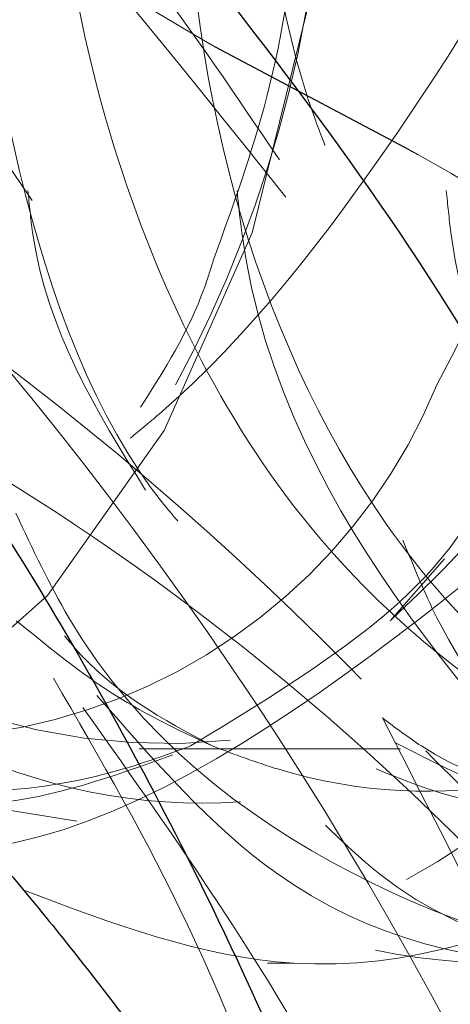
# Model space of a CAD drawing. Units: millimetres. Extents: x 0 to 420, y 0 to 297.
# Drawn here: x 84 to 84, y 238 to 239 of the extents above; entities that cross this region are included whole.
import ezdxf

# ---------------------------------------------------------------- set-up
doc = ezdxf.new("R2010")
doc.units = ezdxf.units.MM
doc.linetypes.add('HIDDEN', pattern=[1.905, 1.27, -0.635])

msp = doc.modelspace()

# ---------------------------------------------------------------- linework, layer by layer
at = {"color": 7, "linetype": 'Continuous', "lineweight": 25}
msp.add_line((83.74852052989075, 238.7686803250445), (83.66083714951871, 238.8152840339929), dxfattribs=at)
at = {"color": 7, "linetype": 'HIDDEN', "lineweight": 18}
for p, q in [((83.73958329867834, 238.5564552609868), (83.76402429302601, 238.584439617948)), ((83.62641250375773, 238.4986595405988), (83.74426363395548, 238.4986595405988)), ((83.68433639862377, 238.4019928739326), (83.69612142763276, 238.4019928739326))]:
    msp.add_line(p, q, dxfattribs=at)
at = {"color": 7, "linetype": 'HIDDEN', "lineweight": 18, "flags": 128}
for points in [[(83.71026364726727, 238.9353262072659), (83.70193118490934, 239.0399110462254), (83.67735162229152, 239.1392515646512), (83.63775748131879, 239.2283664141395), (83.58513417755023, 239.3027870040259), (83.52212046317258, 239.3587815751801), (83.45187610894713, 239.3935423259914), (83.3779234601096, 239.4053262072659), (83.30397081127205, 239.3935423259914), (83.23372645704659, 239.3587815751801), (83.17071274266897, 239.3027870040259), (83.11808943890041, 239.2283664141395), (83.07849529792767, 239.1392515646512), (83.05391573530984, 239.0399110462254), (83.04558327295192, 238.9353262072659), (83.05391573530984, 238.8307413683065), (83.07849529792767, 238.7314008498807), (83.11808943890041, 238.6422860003923), (83.17071274266897, 238.567865410506), (83.2337264570466, 238.5118708393518), (83.30397081127205, 238.4771100885405), (83.3779234601096, 238.4653262072659), (83.45187610894713, 238.4771100885405), (83.5221204631726, 238.5118708393518), (83.58513417755023, 238.567865410506), (83.63775748131879, 238.6422860003923), (83.67735162229154, 238.7314008498807), (83.70193118490934, 238.8307413683065), (83.71026364726727, 238.9353262072659)], [(83.2705020905605, 238.9353262072659), (83.27883455291843, 239.0399110462254), (83.30341411553626, 239.1392515646512), (83.343008256509, 239.2283664141395), (83.39563156027755, 239.3027870040259), (83.45864527465518, 239.3587815751801), (83.52888962888063, 239.3935423259914), (83.60284227771818, 239.4053262072659), (83.67679492655573, 239.3935423259914), (83.74703928078118, 239.3587815751801), (83.81005299515883, 239.3027870040259), (83.86267629892738, 239.2283664141395), (83.90227043990012, 239.1392515646512), (83.92685000251794, 239.0399110462254), (83.93518246487585, 238.9353262072659), (83.92685000251794, 238.8307413683065), (83.90227043990012, 238.7314008498807), (83.86267629892738, 238.6422860003923), (83.81005299515881, 238.567865410506), (83.74703928078118, 238.5118708393518), (83.67679492655571, 238.4771100885405), (83.60284227771818, 238.4653262072659), (83.52888962888063, 238.4771100885405), (83.45864527465517, 238.5118708393518), (83.39563156027755, 238.567865410506), (83.343008256509, 238.6422860003923), (83.30341411553624, 238.7314008498807), (83.27883455291843, 238.8307413683065), (83.2705020905605, 238.9353262072659)], [(83.62299804764902, 239.2395455581476), (83.58587832129058, 239.2855866681023), (83.52379122010875, 239.336280573937), (83.45511102721562, 239.3653589260813), (83.38354030958725, 239.3712541030444), (83.31293746313641, 239.3536482943103), (83.2471087055901, 239.3134906335851), (83.1896028823068, 239.2529460307528), (83.14352014710452, 239.1752784610235), (83.11134483216611, 239.0846750031848), (83.09481151704814, 238.9860201131006), (83.09481151704814, 238.8846323014312), (83.11134483216611, 238.7859774113471), (83.14352014710452, 238.6953739535084), (83.1896028823068, 238.617706383779), (83.2471087055901, 238.5571617809467), (83.31293746313641, 238.5170041202215), (83.38354030958725, 238.4993983114875), (83.45511102721562, 238.5052934884506), (83.52379122010875, 238.5343718405949), (83.58587832129058, 238.5850657464296), (83.63802519906577, 238.6546422843695), (83.64278203382281, 238.6628603482457)], [(83.52524809351246, 239.2431283577891), (83.55987899881407, 239.2855866681023), (83.6219660999959, 239.336280573937), (83.69064629288906, 239.3653589260813), (83.7622170105174, 239.3712541030444), (83.83281985696824, 239.3536482943103), (83.89864861451457, 239.3134906335851), (83.95615443779788, 239.2529460307528), (84.00223717300015, 239.1752784610235), (84.03441248793855, 239.0846750031848), (84.0509458030565, 238.9860201131006), (84.0509458030565, 238.8846323014312), (84.03441248793855, 238.7859774113471), (84.00223717300014, 238.6953739535084), (83.95615443779788, 238.617706383779), (83.89864861451456, 238.5571617809467), (83.83281985696824, 238.5170041202215), (83.7622170105174, 238.4993983114875), (83.69064629288904, 238.5052934884506), (83.6219660999959, 238.5343718405949), (83.55987899881406, 238.5850657464296), (83.50773212103888, 238.6546422843695), (83.50297528628185, 238.6628603482457)]]:
    msp.add_lwpolyline(points, dxfattribs=at)
at = {"color": 7, "linetype": 'HIDDEN', "lineweight": 18}
for centre, radius, start, end in [((83.15199364620429, 238.9290034120388), 0.5583058049370115, 331.5300586483659, 0.6488867253174252), ((83.26984477640224, 238.9290034120388), 0.5583058049367856, 331.5300586483567, 0.6488867253206062), ((83.52253799227509, 238.7607686657275), 0.2574399919216169, 232.0735586670939, 337.6467976696732), ((83.63881686026525, 238.7808583498982), 0.2797919165178405, 204.9441642951865, 275.878572512833)]:
    msp.add_arc(centre, radius, start, end, dxfattribs=at)
for centre, ratio, start_param, end_param in [((83.60284227771822, 238.9439351675342), 0.6995784770448039, 1.581443157758148, 3.141592653589838), ((83.37792346010963, 238.9439351675342), 0.6995784770447688, 3.141592653589913, 4.701742149421473), ((83.60284227771822, 238.9439351675342), 0.6995784770448039, 3.413388617438216, 4.356169962990075)]:
    msp.add_ellipse(centre, major_axis=(1.4210854715202e-14, 0.8086089602682591), ratio=ratio, start_param=start_param, end_param=end_param, dxfattribs=at)
for points, knots in [([(83.54291504238647, 239.4686595405993), (83.49546132919966, 239.4606193318194), (83.40081644292599, 239.4445833971267), (83.28098934916343, 239.3212297343811), (83.20313587607912, 239.1450208188435), (83.17959159720405, 238.9352515970847), (83.21479965368783, 238.7259310445052), (83.30473791954773, 238.5483708968107), (83.43592154224751, 238.4299467868405), (83.59066865182055, 238.3874322497252), (83.74174360191263, 238.4321203430552), (83.84903170339655, 238.5133058660208), (83.88424246528271, 238.5883026125869), (83.89170811940521, 238.6042039944423)], [0, 0, 0, 0, 0.09756337234070199, 0.1945869703243149, 0.2924483091737609, 0.3896529590464986, 0.4868576089192276, 0.5847189477686662, 0.6817425457521946, 0.7793059180929082, 0.8768692904336031, 0.9738928884171536, 1, 1, 1, 1]), ([(83.81009963184057, 239.3117159451186), (83.8098550855831, 239.3120832446732), (83.7770534186364, 239.3613501514158), (83.69669351305129, 239.4410076278096), (83.55472829769853, 239.4825548352924), (83.41259403685449, 239.4408840274761), (83.29277608956819, 239.3222286318895), (83.21492156137539, 239.1447532762753), (83.19137233390398, 238.9353264918304), (83.22660125364088, 238.7258979961524), (83.31646072827273, 238.5484277941645), (83.44793709364795, 238.4297535971655), (83.6015877846866, 238.3881531137511), (83.75675211187236, 238.429438053061), (83.88369970311774, 238.5496863370795), (83.95897319077093, 238.6708191656975), (83.97090760496813, 238.7476245558599), (83.97215975281004, 238.7556829072754)], [0, 0, 0, 0, 0.000570003784221483, 0.07645618657323763, 0.1527645492893929, 0.2290729120055299, 0.3049590947945375, 0.3815005094837829, 0.4575283004695364, 0.5335560914552845, 0.6100975061445179, 0.685983688933462, 0.7622920516496101, 0.8386004143657407, 0.9144865971546952, 0.9910280118438709, 1, 1, 1, 1]), ([(83.90926367379143, 239.2731009534326), (83.9037453653794, 239.2866777660358), (83.87428387867759, 239.3591624939808), (83.77685887687619, 239.4383571802271), (83.63785022005649, 239.4832667851763), (83.49492316176952, 239.4406945533216), (83.37531727495863, 239.3222795347161), (83.29740422966078, 239.1447406159349), (83.27387585401837, 238.9353264481476), (83.30907965249881, 238.7259108318141), (83.39901906462474, 238.5483762755397), (83.53020238167532, 238.4299453416768), (83.68494957341085, 238.3874326389118), (83.83602450126578, 238.4321202357788), (83.94331260781526, 238.5133058718368), (83.9785233694865, 238.5883026136042), (83.9859890235634, 238.6042039944423)], [0, 0, 0, 0, 0.01837508450281464, 0.09810203912212305, 0.1782725411523001, 0.2584430431824371, 0.3381699978017721, 0.4185853470939616, 0.4984610770220666, 0.5783368069501647, 0.6587521562423474, 0.7384791108616122, 0.8186496128917587, 0.89882011492189, 0.9785470695411738, 1, 1, 1, 1]), ([(83.98098081396287, 239.1293796469412), (83.98066749326121, 239.1323574888796), (83.97317051256553, 239.2036097981233), (83.93684870416145, 239.2629614689708), (83.87133884767391, 239.3613321360415), (83.79097040980906, 239.4410140992106), (83.64901649031451, 239.4825592614875), (83.50684987522958, 239.4408599002714), (83.38714975284051, 239.322320481064), (83.30885403211083, 239.1444075570422), (83.28694350859591, 238.9366068965343), (83.31217659648645, 238.7497964834317), (83.36354704328807, 238.6606144752438), (83.38293967039048, 238.626947775094)], [0, 0, 0, 0, 0.005045327847963563, 0.1207220757492498, 0.1215867027476782, 0.2366968901942312, 0.3524474736755164, 0.4681980571567754, 0.5833082446033164, 0.6994123398218018, 0.8147373298249118, 0.9300623198280132, 0.9999999999999999, 0.9999999999999999, 0.9999999999999999, 0.9999999999999999]), ([(84.00354457794963, 239.2731009534326), (83.9980262695376, 239.2866777660358), (83.9685647828358, 239.3591624939808), (83.8711397810344, 239.4383571802271), (83.73213112421469, 239.4832667851763), (83.58920406592773, 239.4406945533216), (83.46959817911684, 239.3222795347161), (83.39168513381901, 239.1447406159348), (83.36815675817658, 238.9353264481476), (83.40336055665702, 238.7259108318141), (83.49329996878294, 238.5483762755397), (83.62448328583355, 238.4299453416768), (83.77923047756904, 238.3874326389118), (83.93030540542401, 238.4321202357788), (84.03759351197345, 238.5133058718368), (84.07280427364469, 238.5883026136042), (84.08026992772162, 238.6042039944423)], [0, 0, 0, 0, 0.01837508450281472, 0.09810203912212351, 0.1782725411523019, 0.2584430431824393, 0.3381699978017747, 0.418585347093964, 0.4984610770220695, 0.5783368069501679, 0.658752156242351, 0.738479110861617, 0.8186496128917639, 0.8988201149218955, 0.9785470695411789, 1, 1, 1, 1]), ([(84.07632115942471, 239.1198411621777), (84.07570539460922, 239.1260203706985), (84.06827034222113, 239.2006312252223), (84.03113144302503, 239.2629622617339), (83.96561796606805, 239.361331364367), (83.8852540497419, 239.441016349639), (83.7432904476012, 239.4825524924201), (83.6011557542314, 239.4408846512122), (83.4813379224339, 239.3222284635108), (83.40348336313936, 239.1447533212173), (83.37993414397076, 238.935326479825), (83.41516306148463, 238.7258979993944), (83.50502253671493, 238.5484277933018), (83.63649890193057, 238.4297535973973), (83.79014959301209, 238.3881531136888), (83.94531392018635, 238.4294380530776), (84.07226151143483, 238.5496863370748), (84.14753499908736, 238.6708191656976), (84.15946941328454, 238.7476245558599), (84.16072156112646, 238.7556829072754)], [0, 0, 0, 0, 0.006357465066166341, 0.07676321321648354, 0.07728946167868263, 0.1473503772380816, 0.2178010648368554, 0.2882517524356132, 0.3583126679950034, 0.4289785177485669, 0.4991701712045035, 0.5693618246604351, 0.6400276744139878, 0.7100885899733195, 0.7805392775720876, 0.8509899651708387, 0.9210508807301807, 0.9917167304836804, 1, 1, 1, 1]), ([(83.5036650627936, 238.6871107771208), (83.49675849689056, 238.7016638648003), (83.46307842007883, 238.7726324355449), (83.45408830391496, 238.9374424520575), (83.48621163539053, 239.1441812519475), (83.57692849565262, 239.3223832256041), (83.70809694771067, 239.4408337099864), (83.86212738844922, 239.4826013989688), (84.01608222310115, 239.4408722058256), (84.14747688731062, 239.3222296855285), (84.23736020851898, 239.1447610410881), (84.27257591273637, 238.9352946573128), (84.24905581080422, 238.7260179995411), (84.17109761296287, 238.5479779677872), (84.05166316803458, 238.4314199774527), (83.92020522056549, 238.3860720938477), (83.83997572246497, 238.4185405482041), (83.80566055980901, 238.432427713384)], [0, 0, 0, 0, 0.01838146663287704, 0.08963777611020776, 0.1608940855875222, 0.2326317838978064, 0.3037553724665952, 0.3752746450761463, 0.4467939176856609, 0.5179175062544734, 0.5896552045647002, 0.660911514042027, 0.7321678235193474, 0.8039055218295686, 0.8750291103983187, 0.9465483830078425, 1, 1, 1, 1]), ([(84.09782548210784, 239.2731009534326), (84.09230714008261, 239.2866777504912), (84.06284547392444, 239.3591623954457), (83.96542536919489, 239.4383593463659), (83.8263950938066, 239.4832589537066), (83.68354783696611, 239.4407236264056), (83.56364510445212, 239.3221713301105), (83.48684530430684, 239.1451472367788), (83.46026733568526, 238.9421148191976), (83.48907726796223, 238.8151736154749), (83.50257897760473, 238.7556829072755)], [0, 0, 0, 0, 0.03229871341681601, 0.1724383714656384, 0.3133576727704275, 0.4542769740751428, 0.5944166321240133, 0.7357663124861269, 0.8761674795942176, 1, 1, 1, 1]), ([(83.53785048273235, 238.6359872837822), (83.52241021484404, 238.6668048955623), (83.47910350800561, 238.7532418206516), (83.46492036413561, 238.9364953644156), (83.49797489650277, 239.1434379085548), (83.55854732271797, 239.2629697475718), (83.63195475087595, 239.3613240786408), (83.72003263296192, 239.4410197741057), (83.87387194892658, 239.482551435406), (84.0278780222061, 239.4408854431057), (84.15925902275424, 239.3222263514719), (84.24914595775276, 239.1447610299943), (84.2843609420502, 238.9352979928097), (84.26084011836463, 238.7260046235799), (84.18288553983537, 238.5480283225049), (84.06343741110067, 238.4312333819571), (83.92923294642124, 238.3857514065507), (83.84634843229601, 238.4196680960375), (83.80936655772878, 238.4348012336274)], [0, 0, 0, 0, 0.03850832150364839, 0.1080077497528638, 0.177253639950922, 0.2469650515075215, 0.2474861101439706, 0.3168560898246903, 0.3866119976400306, 0.4563679054553543, 0.525737885136066, 0.595706833191983, 0.6652062614411938, 0.7347056896903996, 0.8046746377463055, 0.8740446174269585, 0.9438005252422933, 1, 1, 1, 1]), ([(83.58741937856048, 239.12291199844), (83.58827856831485, 239.1282981451456), (83.60008507689102, 239.2023115827452), (83.67478026671346, 239.320855941547), (83.80141859127426, 239.441243947167), (83.95666600595058, 239.4824913549177), (84.11029438610588, 239.4409009272009), (84.241776834975, 239.322224071522), (84.3316341977953, 239.1447544869239), (84.36686544006567, 238.9353261926994), (84.34330902064822, 238.7258979860694), (84.26548103487592, 238.5484281376678), (84.14556463497642, 238.4297522443949), (84.00379906786559, 238.3881582169165), (83.86045872544528, 238.4294190496371), (83.74525402703063, 238.5497570799481), (83.67880917097335, 238.66920531425), (83.67124510358664, 238.7441918716609), (83.67060795012988, 238.750508307227)], [0, 0, 0, 0, 0.005562052579120969, 0.07643063844965461, 0.1466925546057392, 0.2173453610340347, 0.2879981674622951, 0.3582600836184031, 0.4291286694888795, 0.4995216986207786, 0.5699147277526715, 0.6407833136231419, 0.7110452297791887, 0.7816980362074574, 0.8523508426357126, 0.9226127587917756, 0.9934813446621931, 1, 1, 1, 1]), ([(83.7678338599951, 239.4686595405992), (83.81925222186511, 239.4606192390579), (83.92180447088323, 239.4445831193556), (84.05319590941284, 239.321230842267), (84.14307639892537, 239.1450166353091), (84.17830660398884, 238.9352670947418), (84.15473127376764, 238.7258730280151), (84.07698024361085, 238.5485882601485), (83.95677645518725, 238.4291415935589), (83.81608764756578, 238.3904567104373), (83.69519938194748, 238.4153998997369), (83.64029009410454, 238.4764378536362), (83.62307769567825, 238.4955714032217)], [0, 0, 0, 0, 0.1058840912184131, 0.2111823732761527, 0.3173898431584525, 0.4228846181651694, 0.5283793931718765, 0.6345868630541697, 0.7398851451118155, 0.8457692363302437, 0.9516533275486478, 1, 1, 1, 1]), ([(83.6662355964046, 239.2661866152942), (83.67294076202133, 239.2824694139605), (83.67983682982923, 239.2992157987814), (83.72632255405867, 239.3612311334076), (83.81427319120019, 239.4410628876314), (83.96816370167726, 239.4825399715014), (84.1221559979551, 239.4408880583491), (84.25354086700229, 239.3222272695823), (84.34342604804677, 239.1447546718466), (84.37864414580706, 238.9353223020783), (84.35511260692154, 238.7259134161991), (84.27719792145729, 238.5483700933332), (84.15760172494824, 238.4299673233388), (84.01463740657819, 238.387350322297), (83.87576797945188, 238.4324266097343), (83.77915253316621, 238.5101998326779), (83.75020319696232, 238.5809071634742), (83.74531461140597, 238.5928472934179)], [0, 0, 0, 0, 0.02107593263611861, 0.02167598369397301, 0.1015624432571737, 0.181893337609927, 0.2622242319626603, 0.3421106915258519, 0.4226869229918997, 0.5027224555097111, 0.5827579880275169, 0.663334219493552, 0.743220679056676, 0.8235515734094219, 0.9038824677621492, 0.9837689273252858, 1, 1, 1, 1]), ([(83.68174482532301, 239.1231754348941), (83.68259065844855, 239.1284730958731), (83.6943929748408, 239.2023939073489), (83.76906959971242, 239.3208521334876), (83.8956972311711, 239.4412449701359), (84.05094751833848, 239.482491080126), (84.20457512833687, 239.4409010003579), (84.33605778284574, 239.3222240517731), (84.42591509028615, 239.144754492195), (84.46114634734059, 238.9353261912913), (84.43758992396481, 238.7258979864497), (84.35976193925809, 238.5484281375666), (84.23984553907448, 238.4297522444221), (84.09807997203997, 238.3881582169092), (83.95473962959917, 238.429419049639), (83.83953493119004, 238.5497570799476), (83.77309007513152, 238.66920531425), (83.76552600774485, 238.7441918716609), (83.76488885428807, 238.750508307227)], [0, 0, 0, 0, 0.005471505232782697, 0.0763465439568162, 0.1466148577268217, 0.2172740973610815, 0.2879333369953043, 0.3582016507653339, 0.4290766894893107, 0.499476128173465, 0.5698755668576131, 0.6407506055815835, 0.7110189193515519, 0.781678158985784, 0.8523373986200016, 0.922605712389986, 0.9934807511139039, 1, 1, 1, 1]), ([(83.76051650056279, 239.2661866152942), (83.76722166617951, 239.2824694139606), (83.77411773398738, 239.2992157987815), (83.82060345821704, 239.3612311334073), (83.90855409535831, 239.4410628876316), (84.06244460583548, 239.4825399715014), (84.21643690211329, 239.4408880583491), (84.3478217711605, 239.3222272695823), (84.43770695220496, 239.1447546718465), (84.47292504996527, 238.9353223020783), (84.44939351107972, 238.7259134161992), (84.3714788256155, 238.5483700933331), (84.25188262910643, 238.4299673233388), (84.1089183107364, 238.387350322297), (83.97004888361012, 238.4324266097343), (83.87343343732442, 238.5101998326778), (83.84448410112053, 238.5809071634742), (83.83959551556418, 238.5928472934179)], [0, 0, 0, 0, 0.02107593263611861, 0.02167598369397368, 0.1015624432571735, 0.1818933376099269, 0.2622242319626611, 0.3421106915258527, 0.4226869229919005, 0.5027224555097117, 0.5827579880275173, 0.663334219493553, 0.7432206790566769, 0.8235515734094228, 0.9038824677621501, 0.9837689273252858, 1, 1, 1, 1]), ([(83.61187680629564, 239.3952651958862), (83.61049631596187, 239.3956862810592), (83.56945199662097, 239.4082058575387), (83.48518804685646, 239.3673858184145), (83.3829640035147, 239.2712441674875), (83.31629934120342, 239.1160603129049), (83.29766046841074, 238.943675837477), (83.32014213092387, 238.7970826179961), (83.3613575763809, 238.6877131133455), (83.42277701047989, 238.5863475045829), (83.52095895291056, 238.4981215518634), (83.6548671584594, 238.4621333496613), (83.78881399818681, 238.4981818520771), (83.90320691768657, 238.6007779975838), (83.98174027581402, 238.7542374044988), (84.01298723117759, 238.93532629412), (83.99341491544945, 239.1164146614399), (83.92691202193652, 239.2698756413484), (83.82408063387572, 239.372466048309), (83.70201399513546, 239.4085360151431), (83.5799477537161, 239.372467763487), (83.47711517688094, 239.2698688004081), (83.41061666374871, 239.1164404939998), (83.39192743897456, 238.9435502299216), (83.41444052593809, 238.7972075706893), (83.45559943796695, 238.6874437355744), (83.51725137707622, 238.5876776849572), (83.59392188240408, 238.5093922842503), (83.65880677115943, 238.4968825380015), (83.67958600890427, 238.4928763202763)], [0, 0, 0, 0, 0.001482365834274627, 0.04407325078173269, 0.08642824033726199, 0.1291493447713663, 0.1715834588861356, 0.2081597468205475, 0.2324940215332385, 0.2570124284166421, 0.2993674179721253, 0.3419583029195718, 0.3845491878670307, 0.426904177422521, 0.469625281856561, 0.5120593959713257, 0.5544935100860986, 0.5972146145202679, 0.6395696040757675, 0.6821604890232196, 0.7247513739706777, 0.767106363526207, 0.809827467960311, 0.8522615820750803, 0.8888378700094922, 0.9131721447221832, 0.9376905516055865, 0.9800455411610701, 1, 1, 1, 1]), ([(83.51478225338742, 238.7293295218624), (83.51025145020944, 238.739128495415), (83.48308330795452, 238.7978862690308), (83.47688132975136, 238.9373463349148), (83.50513530783618, 239.1157870224024), (83.58455653084783, 239.2703507906556), (83.69840766912081, 239.3711988114842), (83.82537734605857, 239.4105969572179), (83.9041649686615, 239.3810213749623), (83.93959086040775, 239.3677230758043)], [0, 0, 0, 0, 0.03319884608871754, 0.1990708794457492, 0.364942912802814, 0.5319367715785339, 0.6974995124757688, 0.8639843522347094, 1, 1, 1, 1]), ([(83.64392573419349, 238.6013531016387), (83.6418033298103, 238.6038493212821), (83.60806006348945, 238.6435357283072), (83.56599379418365, 238.7563307284148), (83.54493571439396, 238.9347671053476), (83.5765806200753, 239.1165656564225), (83.65500630352574, 239.2698354945605), (83.7694299572537, 239.3724767105567), (83.90336095772543, 239.4085336117287), (84.03730168817033, 239.3724666882737), (84.15169623006591, 239.2698754681579), (84.23022918441715, 239.1164147092816), (84.26147612445199, 238.9353262753649), (84.24190427275559, 238.7542374319318), (84.17539953179737, 238.6007779063789), (84.07257503288315, 238.4981821868889), (83.95634727817959, 238.4638637539067), (83.85730024768152, 238.4888837876087), (83.78410645134007, 238.5415119456768), (83.71626530333887, 238.6224499602902), (83.65906845821308, 238.7542762229204), (83.63953884235012, 238.9353159268861), (83.67077451064375, 239.1164174521851), (83.7493103620869, 239.2698749318559), (83.86370464136712, 239.372466116384), (83.99764353272708, 239.4085364575609), (84.13158214750796, 239.3724659306416), (84.24597725430522, 239.2698756726838), (84.32451005652457, 239.1164146546917), (84.35575703717195, 238.9353262899476), (84.33618517460171, 238.7542374279937), (84.26968043657106, 238.6007779074273), (84.16685593687505, 238.4981821866058), (84.05062818237577, 238.4638637539711), (83.95158115183406, 238.4888837875996), (83.87838735549857, 238.5415119456759), (83.81054620750135, 238.6224499603047), (83.75334936233698, 238.7542762228116), (83.73381974663386, 238.9353159272833), (83.76505541433245, 239.1164174506998), (83.84359126800399, 239.2698749374202), (83.95798553900991, 239.3724660957717), (84.09192446135856, 239.4085365349854), (84.2258629605596, 239.3724656424136), (84.34025849761176, 239.2698767456257), (84.41878968617291, 239.1164106226063), (84.45004266102288, 238.9353412213379), (84.4304484106585, 238.7541815325499), (84.36402753582448, 238.6009873246215), (84.26089163223862, 238.4974064352056), (84.1457741229824, 238.4666004145262), (84.06677874332523, 238.4780837721104), (84.03493537947749, 238.501127610985), (84.03412974783085, 238.5017106161583)], [0, 0, 0, 0, 0.001435817816334176, 0.02282749854298925, 0.04407547499599931, 0.06532345144901183, 0.08671513217572178, 0.1079234886954002, 0.129249964795002, 0.1505764408946059, 0.1717847974142996, 0.1931764781409749, 0.2144244545939861, 0.235672431046996, 0.2570641117736705, 0.278272468293342, 0.2995989443929408, 0.3178578517809992, 0.3301279850421434, 0.3422699230401974, 0.3636616037668521, 0.3849095802198622, 0.4061575566728747, 0.4275492373995843, 0.4487575939192632, 0.470084070018865, 0.491410546118469, 0.5126189026381625, 0.5340105833648378, 0.555258559817849, 0.5765065362708589, 0.5978982169975333, 0.6191065735172049, 0.6404330496168037, 0.6586919570048618, 0.6709620902660061, 0.6831040282640599, 0.7044957089907148, 0.7257436854437249, 0.7469916618967375, 0.7683833426234454, 0.789591699143125, 0.8109181752427272, 0.832244651342331, 0.8534530078620258, 0.8748446885886996, 0.8960926650417108, 0.9173406414947225, 0.9387323222213955, 0.9599406787410667, 0.9812671548406657, 0.9995260622287239, 1, 1, 1, 1]), ([(83.68967979713571, 238.7643235718908), (83.67038213879704, 238.7929802588947), (83.61890513979105, 238.8694227071195), (83.50461586934561, 238.9942647662508), (83.33927816396833, 239.1374671062053), (83.12261059463138, 239.2625601058535), (82.87242024186062, 239.3425743163775), (82.60169410435, 239.3621742010136), (82.32678839950823, 239.3140847021577), (82.0664530003991, 239.2016967657164), (81.84242965733155, 239.0410286683873), (81.66431048979841, 238.8597729770988), (81.51717083575832, 238.6608193767169), (81.38677425873676, 238.4276247330928), (81.27799957668749, 238.1475244335914), (81.20555492358518, 237.8405988275873), (81.17855309346011, 237.5301527791446), (81.15652067828114, 237.2379204384764), (81.14210268070136, 236.967287612272), (81.1323548111015, 236.7096486037183), (81.12620404573703, 236.4435534916971), (81.12405472435199, 236.1705700607008), (81.12535533315354, 235.9331314131024), (81.12782997488992, 235.74198463778), (81.13065548132016, 235.5812919350425), (81.13475811447998, 235.3904017465806), (81.14107365304984, 235.1402713897894), (81.1506652074281, 234.8080272924056), (81.15727446207632, 234.5590866079882), (81.16095095327134, 234.4206098382076)], [0, 0, 0, 0, 0.01535033354547864, 0.04094740878890786, 0.07753660865460857, 0.1178925414742141, 0.1620824753585005, 0.2079579078826935, 0.2544995186577171, 0.3015239838000062, 0.3456040387011937, 0.3830983228039582, 0.4158105336314132, 0.4535701818699653, 0.4962782089807588, 0.5395272326603439, 0.5808677731958896, 0.621724055038151, 0.6578438366793996, 0.6901986792677858, 0.7257610176745796, 0.765250625750351, 0.8003853110470752, 0.8216400928786328, 0.8424764890885451, 0.8653354784197776, 0.8988373761912842, 0.9437268624839292, 1, 1, 1, 1]), ([(83.6925073973522, 238.7476004146835), (83.64221992860726, 238.8107543394082), (83.52774453786287, 238.954519185608), (83.31318300389525, 239.1207554963842), (83.07268196497004, 239.2515488440122), (82.90545233845495, 239.2857421189714), (82.8259744970969, 239.3019928739324)], [0, 0, 0, 0, 0.2127562692915917, 0.4843225890729825, 0.7549182623217686, 1, 1, 1, 1]), ([(83.57828279667864, 238.7459892955497), (83.56454823389276, 238.7661214268438), (83.48899768169136, 238.8768634766623), (83.32182434085297, 239.0160326618611), (83.09045974070781, 239.1569802067226), (82.8521201701225, 239.2319581014467), (82.60854036205329, 239.250302291315), (82.36746783188056, 239.2090651433709), (82.11893907511597, 239.104002782048), (81.87665020429603, 238.9219362530385), (81.66015846601861, 238.6587240032746), (81.49798233721656, 238.3435720890405), (81.39299665927503, 237.9958656133774), (81.35914018767474, 237.6325854945907), (81.34774546491064, 237.0348638686905), (81.34569412549195, 236.200821782843), (81.36005158165841, 235.1930361022548), (81.34800956569424, 234.2489071644816), (81.3010240518369, 233.3650197117296), (81.21901091308419, 232.5132197509175), (81.14396050187625, 231.9541233390324), (81.10856666188039, 231.69045297899)], [0, 0, 0, 0, 0.008076350372970704, 0.04442607602173764, 0.07629101992243463, 0.1082306316570565, 0.1401618970180493, 0.1720012929797039, 0.2036739239105624, 0.2428779795922166, 0.2815732784081041, 0.3196503825385126, 0.3570267354539295, 0.3936441339524273, 0.4298643893970731, 0.5384046577435735, 0.6468316896289176, 0.7374859656440006, 0.8281833223472304, 0.9189711035611284, 1, 1, 1, 1]), ([(81.3860295563966, 233.3718250017098), (81.38869146955852, 233.3866472556692), (81.44708647230401, 233.7118064580922), (81.56671387949297, 234.3488254805342), (81.7125099719154, 235.2867847453111), (81.79903865204386, 236.0547018583644), (81.8486651829468, 236.6479939917626), (81.8765238262406, 237.0654631454977), (81.90257016175309, 237.4841099281014), (81.9145048501453, 237.8815540679392), (81.98184138028077, 238.2415475027183), (82.08959012255987, 238.5487009207286), (82.23879681259083, 238.8156340050062), (82.41577801483457, 239.0184054153935), (82.60758987768652, 239.1563915613308), (82.80429519497575, 239.2320666474145), (83.00727199267133, 239.2504570254427), (83.20823456528201, 239.2083419950462), (83.4131750708276, 239.109361858704), (83.5359253659066, 238.9868008163996), (83.601903497715, 238.9209244077234)], [0, 0, 0, 0, 0.005713831739198584, 0.1253456442041953, 0.2449763400076979, 0.3647186175472483, 0.4174664629602782, 0.4702567144514909, 0.5230900645309796, 0.5767513600000003, 0.6205684794294223, 0.6650155769315461, 0.7099796713396599, 0.7553406076720258, 0.7951049708334015, 0.834962512218279, 0.8748096381373985, 0.9145421199457339, 0.954066495150528, 1, 1, 1, 1]), ([(81.60835602061975, 235.5637700787804), (81.65544414924472, 235.780627394763), (81.73195381757216, 236.1329812003763), (81.83208495889508, 236.6233082805698), (81.90936404250141, 237.0332977629559), (81.98250000649, 237.4403276019038), (82.03168314529057, 237.8155772364064), (82.12033406778319, 238.144194360338), (82.23635871385332, 238.4214954183874), (82.38611832311115, 238.670706532742), (82.57204854288317, 238.8862510824523), (82.79136175510737, 239.0520480376402), (83.03729130547843, 239.1494923918226), (83.29210381443347, 239.1651018283838), (83.54242021449289, 239.0944159737992), (83.77383928697076, 238.9373199735978), (83.97259562651838, 238.7009665880821), (84.11354451750307, 238.4219689981424), (84.20129391796534, 238.1314712346789), (84.24770982925997, 237.8531735775897), (84.25423810210516, 237.5722964026232), (84.2572857337467, 237.3656701901022), (84.25714748644936, 237.2515263534351), (84.2571176529791, 237.2268943583066)], [0, 0, 0, 0, 0.08936554391901037, 0.1452028000433503, 0.2010437411126297, 0.2568993694393817, 0.311360150652886, 0.3525049377347728, 0.3943783180430546, 0.4370435730128803, 0.4805654503854971, 0.528940425973133, 0.5783248618618214, 0.6286423378521714, 0.6797905728573836, 0.7316370913015954, 0.7839996518369239, 0.8366974433035359, 0.8763513298257036, 0.9159875494831395, 0.954020121198316, 0.990077640775693, 1, 1, 1, 1]), ([(83.605551371964, 239.0987055272275), (83.59651064499403, 239.0446339215997), (83.5790696148771, 238.9403210156401), (83.60333599410647, 238.7968598464592), (83.64411041354033, 238.6878961117482), (83.70572811149678, 238.5855933131608), (83.80330028684449, 238.5031946194294), (83.89617646790498, 238.4624492698877), (83.94183888526997, 238.4752474810545), (83.94389815773093, 238.4758246516321)], [0, 0, 0, 0, 0.1859012594274058, 0.3586337111180815, 0.4735529434572098, 0.5893417446639972, 0.7893642619946423, 0.990500801324169, 1, 1, 1, 1]), ([(83.69970622198183, 239.0975285457273), (83.69119862377833, 239.0441676795964), (83.67472872534842, 238.940866133815), (83.68938559734335, 238.8250447242363), (83.70870332213768, 238.7748292893662), (83.71021798878456, 238.7708919910992)], [0, 0, 0, 0, 0.4961473088041094, 0.9604938534731301, 1, 1, 1, 1]), ([(84.1584810017135, 239.0644446908997), (84.16779229492735, 239.0216419534259), (84.19179178943632, 238.9113195696949), (84.165062273483, 238.7253954851113), (84.08913086270161, 238.5486564700058), (83.96854216758227, 238.4293409801732), (83.8275812083029, 238.3895845054811), (83.69644667438233, 238.4206473436375), (83.63325952463553, 238.4931462635223), (83.60742294672514, 238.5227903288034)], [0, 0, 0, 0, 0.0999812730147539, 0.2576978253834655, 0.4164798691820634, 0.5739026611205736, 0.7322012481036966, 0.8904998350867791, 1, 1, 1, 1]), ([(84.7112205538447, 230.7881547007123), (84.72429518991554, 230.9967704439303), (84.75712613330147, 231.5206130669984), (84.76969135195858, 232.3557741239464), (84.72862967855771, 233.2916925637668), (84.62472808615591, 234.2214307732663), (84.49978423740805, 234.9720712281023), (84.3919953280581, 235.5471029283873), (84.31440394635617, 235.9473038974685), (84.23635173500479, 236.3478885275353), (84.16050732138088, 236.7491733579019), (84.08741666620391, 237.1514032048645), (84.02574018592048, 237.5445517493857), (83.96051212878226, 237.9125537063265), (83.84265212027597, 238.2332292596845), (83.69429746810778, 238.512726086293), (83.50829704735267, 238.7487883189262), (83.34243586117198, 238.9062545720905), (83.23649004865669, 238.9575375051569), (83.20857095198305, 238.9710517076722)], [0, 0, 0, 0, 0.07199100383065409, 0.1807723410622535, 0.2894966358810687, 0.3981038717988172, 0.5065669708233265, 0.5534796968368545, 0.6003716417994064, 0.647247051509391, 0.6941105323156186, 0.7409692776934208, 0.7878300063741114, 0.8311759928656947, 0.8688211893023786, 0.9070618407052755, 0.9460195384592913, 0.985774938258887, 1, 1, 1, 1]), ([(83.6608371495187, 238.8152840339929), (83.6132423330895, 238.8432772576091), (83.48964018176319, 238.9159747259703), (83.26884574112047, 238.9570532827617), (83.01577608804524, 238.9462923317841), (82.76840159779479, 238.8683832136219), (82.53152390789667, 238.7296797564094), (82.31324390344072, 238.5318234964519), (82.1236437737546, 238.278970261942), (81.97140406947473, 237.9831879664404), (81.90103255107447, 237.7494178724571), (81.87000607306942, 237.6233491927376), (81.86663439852559, 237.609649198877)], [0, 0, 0, 0, 0.07189970206469128, 0.1867211289308965, 0.2994750340295531, 0.4105097002598724, 0.5202499725217986, 0.6359097913448661, 0.7512920289721782, 0.8670377989522055, 0.9855508811379691, 0.9999999999999999, 0.9999999999999999, 0.9999999999999999, 0.9999999999999999]), ([(81.53473870970586, 237.7071694264681), (81.56486788682949, 237.8198631611018), (81.62382037142011, 238.0403662178961), (81.76717572402555, 238.3277038806834), (81.93226399475573, 238.5587117186332), (82.11267170861308, 238.7338884542598), (82.29842978685869, 238.8539936820821), (82.48423486207709, 238.9234698030413), (82.66763376410879, 238.9455339454387), (82.84638972432971, 238.9212985724953), (83.01932658765517, 238.8500402739386), (83.16610043255461, 238.7406985385015), (83.28465786008502, 238.6090242547385), (83.37171568996703, 238.4782440295817), (83.43781775112915, 238.3460555315976), (83.48480802140584, 238.2247900425794), (83.52344595419923, 238.097782251766), (83.5571047653954, 237.945954132517), (83.57912198258089, 237.7698120615918), (83.58697359754754, 237.5942329233637), (83.60396490016721, 237.3456312018436), (83.62765823056945, 237.0234654436291), (83.66544711787641, 236.6182951697438), (83.71064069480246, 236.2191469469013), (83.76367757415335, 235.8321793105858), (83.82516879360982, 235.435930353691), (83.8803738792722, 235.116642724892), (83.92992806204468, 234.8480903632205), (83.96945509153277, 234.6403731437012), (84.01270164578813, 234.419830697077), (84.05409122276123, 234.2125756214483), (84.0894088780758, 234.0371893388568), (84.12250481664513, 233.8728025517188), (84.15920237221815, 233.6903753223411), (84.20433789667494, 233.4634630289874), (84.25935140401151, 233.1796999823297), (84.29729416601162, 232.9695161256401), (84.31809587644699, 232.8542850909297)], [0, 0, 0, 0, 0.03767951579407057, 0.07372591243087301, 0.1080591660302709, 0.1407806674526202, 0.1719248005699286, 0.2017709918160007, 0.2314086660787386, 0.2609868027163361, 0.2909874662745437, 0.3227206307640926, 0.3448970338309337, 0.3674307624838921, 0.3867527436729742, 0.4021641942351304, 0.4157857678179349, 0.4343612740850389, 0.4562868836336775, 0.4757707238774312, 0.4923608526414795, 0.5387151135367724, 0.582723798381887, 0.6273524859589853, 0.6719831909092068, 0.7121133190486799, 0.7598770175907406, 0.7786394379871165, 0.8017389298993283, 0.8291174623720395, 0.852048834036216, 0.8705821158615136, 0.887242775819788, 0.9065616813397512, 0.9310671426283388, 0.9622083036937835, 1, 1, 1, 1]), ([(83.7005005399735, 238.9353262072659), (83.7000878833269, 238.9188756308181), (83.69887755439046, 238.8706258113629), (83.68768069185676, 238.7958811483549), (83.66879781572999, 238.7437263259044), (83.66013282257829, 238.7197934686253)], [0, 0, 0, 0, 0.2187102929426702, 0.6414809949665353, 1, 1, 1, 1]), ([(84.15874447303115, 238.9353262072657), (84.15580081431935, 238.8750869708004), (84.1498935883488, 238.7542010879811), (84.08055888484937, 238.6009239754152), (83.97828041593763, 238.4976384969247), (83.86265656713854, 238.4657824339587), (83.7785668191117, 238.4806365401767), (83.74192696539419, 238.5082275377549), (83.7361096385609, 238.5126081734366)], [0, 0, 0, 0, 0.1988030786575665, 0.3989507019160704, 0.5973830834043644, 0.7969206306570883, 0.9677569928724241, 1, 1, 1, 1]), ([(83.8256406883131, 238.9193942641763), (83.82545042983244, 238.9189829200375), (83.80242576855096, 238.8692029605095), (83.74503164895062, 238.7744388671217), (83.67279012036721, 238.6803722608177), (83.62677505479095, 238.6423643474385), (83.62241209332875, 238.6387605915978)], [0, 0, 0, 0, 0.003887443754131358, 0.4704498605448459, 0.949790208450055, 0.9999999999999999, 0.9999999999999999, 0.9999999999999999, 0.9999999999999999]), ([(84.61003308444126, 232.9760121506505), (84.61472107111517, 233.082938985594), (84.63323464370792, 233.5052093243419), (84.63753389762826, 234.2380126688518), (84.60265438406658, 234.9953286313723), (84.54675351886812, 235.5724287923566), (84.49690862351078, 235.9727401010626), (84.4365636772409, 236.371843393804), (84.36709204721285, 236.770028029963), (84.28886114354785, 237.1673932108663), (84.21123206667619, 237.557431861228), (84.12039212286457, 237.9189843648809), (83.97383099462971, 238.2185748046662), (83.79976301627907, 238.463508586806), (83.59455693450741, 238.6614934698541), (83.36633506751741, 238.8071190385533), (83.12181035321326, 238.8970660302807), (82.87023371322255, 238.9222579342088), (82.6703740741855, 238.9045004703938), (82.56359521089475, 238.8565076841272), (82.53539102770044, 238.8438310429442)], [0, 0, 0, 0, 0.04318900713059527, 0.1705599598161682, 0.2978953081052101, 0.3529914573867526, 0.40806100566533, 0.463099825498218, 0.5181041472250397, 0.573075530181681, 0.6280157768473623, 0.6797374316427376, 0.7237110150568011, 0.7671881586722687, 0.8103628901869593, 0.8534427067102281, 0.896640176329662, 0.9401596366796922, 0.9841939826152188, 1, 1, 1, 1]), ([(83.99978521934756, 238.8276091467789), (83.99428621435602, 238.8179839170867), (83.96104618585447, 238.7598019532958), (83.87973086949773, 238.6632926692675), (83.74173192460681, 238.5435151603799), (83.62365562033959, 238.4650368295335), (83.5615373878472, 238.4547745192076), (83.55729721374881, 238.4540740166226)], [0, 0, 0, 0, 0.05344275168759658, 0.3230472771033758, 0.6000412235266446, 0.972698919844035, 1, 1, 1, 1]), ([(83.73958329867834, 238.5564552609868), (83.74766399429659, 238.5640554641545), (83.78577739251112, 238.5999025723151), (83.83967436420767, 238.6746227118391), (83.86319429287174, 238.7581011044614), (83.8732556817333, 238.793811611143)], [0, 0, 0, 0, 0.1334210651848555, 0.6292936187461514, 1, 1, 1, 1]), ([(83.23434282905907, 238.7827539384591), (83.23814415107492, 238.7713892419208), (83.25727531194397, 238.71419339353), (83.3034657190488, 238.617042028099), (83.39468038351883, 238.5220426453191), (83.5043700414096, 238.4747921224074), (83.5926232658881, 238.4791252537699), (83.63939059168949, 238.4962263769897), (83.64963643843713, 238.4999729133743)], [0, 0, 0, 0, 0.05402339695625719, 0.2718870681179725, 0.4908884958813763, 0.7158922716998259, 0.9377573082467113, 0.9999999999999999, 0.9999999999999999, 0.9999999999999999, 0.9999999999999999]), ([(83.23434282905907, 238.7827539384591), (83.24499661703197, 238.7510516858045), (83.26638480787706, 238.6874072964359), (83.32887661657502, 238.5862555227407), (83.42626579131587, 238.4999154871703), (83.54452298397067, 238.4609805651398), (83.61481005907052, 238.486295514327), (83.64170046371936, 238.4959804987476)], [0, 0, 0, 0, 0.1519091456432739, 0.3049677547930061, 0.5693730166333245, 0.8352508790700246, 1, 1, 1, 1]), ([(84.07471989804755, 238.7827539384591), (84.07022536268104, 238.7713892419208), (84.04760542183686, 238.71419339353), (83.99910021955222, 238.617042028099), (83.90824752078565, 238.5220426453191), (83.800720630275, 238.4747921224074), (83.71469892186128, 238.4791252537699), (83.66935934279891, 238.4962263769897), (83.65942628866947, 238.4999729133742)], [0, 0, 0, 0, 0.05402339695625524, 0.2718870681179702, 0.4908884958813735, 0.7158922716998194, 0.9377573082467079, 1, 1, 1, 1]), ([(81.32027184233945, 235.5473570123316), (81.34180938641917, 235.6600188257483), (81.38116435317627, 235.8658826840133), (81.43802593956778, 236.1453263262974), (81.48547445441156, 236.3727258299493), (81.5241168561916, 236.5577366256806), (81.55885387565718, 236.7235473264423), (81.59675916542378, 236.9050915735033), (81.6390838657596, 237.109810281636), (81.68158037865906, 237.3216661751216), (81.72016710273687, 237.5161741785182), (81.75655090824986, 237.7211092746072), (81.81963195655726, 237.9519991911435), (81.91133812799242, 238.171932757584), (82.01573500867002, 238.3513926300911), (82.11192301052296, 238.4780991664234), (82.20004214597336, 238.5688309233167), (82.27825513355886, 238.6335645964901), (82.35564529450288, 238.6850561960144), (82.46094016708636, 238.737672516627), (82.59551757351575, 238.7732738223), (82.75400193655992, 238.7685459368203), (82.90952830478929, 238.7166076032208), (83.05300549783891, 238.6229461008137), (83.17889726725409, 238.4972803180418), (83.28609185189848, 238.3493590568779), (83.37686351378677, 238.1821093343613), (83.44468039914007, 238.0130273789014), (83.49469047141869, 237.8484476720135), (83.52940755377635, 237.6867001814132), (83.56646613902979, 237.4889513006229), (83.61175656597379, 237.2705063047751), (83.65950973764589, 237.0465504347181), (83.70739289799042, 236.8300482482638), (83.7582095069904, 236.6061997994913), (83.80366102962591, 236.4102585536378), (83.83886823521206, 236.2597292928282), (83.86331061207653, 236.1554318017217), (83.89199857660384, 236.0329859892175), (83.9311328224593, 235.8654129701987), (83.98384032731136, 235.6370215706556), (84.04938892058607, 235.347237130432), (84.09507000965738, 235.1326481932674), (84.1200779925469, 235.0151720871152)], [0, 0, 0, 0, 0.03823617289216343, 0.0698679156508798, 0.09523948518489679, 0.1162011006723224, 0.1333620756139481, 0.1520902384305752, 0.1785214058125526, 0.2037870900577247, 0.2250517846482213, 0.2457049706161684, 0.2742730236906074, 0.3079405748828811, 0.3328193992689986, 0.3561658341534654, 0.3752551407435207, 0.3903012930626756, 0.4053705847074089, 0.4232017062501315, 0.4546553268349344, 0.4869531331454041, 0.5187747183597579, 0.5498796416675372, 0.5783136089706007, 0.6039993280857205, 0.6291011682956996, 0.6545414075352375, 0.6722491747502307, 0.6908061778100686, 0.7119700436411242, 0.7412025518004489, 0.7672164937781976, 0.790106311116731, 0.8166770753317724, 0.8451176634067379, 0.8581572452340578, 0.86884733245093, 0.8812118900220424, 0.9004920251834598, 0.9267130109109724, 0.9598792452977372, 1, 1, 1, 1]), ([(84.4683070310728, 237.3477130229329), (84.46770535638387, 237.3513315011485), (84.45738192937075, 237.4134167050716), (84.43580313789634, 237.5280335756862), (84.40332919168114, 237.7095481445357), (84.35526571707265, 237.9031574363023), (84.28617856579434, 238.0873746435363), (84.21956178421563, 238.2229870531366), (84.16385677613528, 238.3194617920165), (84.10976129605947, 238.4031830064634), (84.025632570589, 238.5154905243075), (83.90819018463256, 238.6456167038149), (83.80092354298472, 238.7286422952505), (83.74700546775058, 238.7703754940961)], [0, 0, 0, 0, 0.006378338831922974, 0.1094384001985927, 0.2025991661316384, 0.3254861411734595, 0.4564812945147593, 0.5516328925414092, 0.5991721813542434, 0.6601953776056935, 0.7380417744328344, 0.868325482206287, 1, 1, 1, 1]), ([(84.45818628364682, 235.087702231374), (84.45886501644343, 235.1164830127073), (84.46276359086042, 235.2817969895262), (84.46397273696074, 235.5817400537168), (84.46126343794757, 235.9882111530094), (84.44941742187987, 236.3928992169556), (84.42782997744824, 236.795902302018), (84.39427257241563, 237.1969791714775), (84.35245011639435, 237.6015324295981), (84.28685808349564, 237.9894202117164), (84.1493137853645, 238.3210740913093), (83.97011586440654, 238.5754265620115), (83.83136711728719, 238.7248351674126), (83.74971706338671, 238.7680470798935), (83.74852052989074, 238.7686803250445)], [0, 0, 0, 0, 0.02130211016239087, 0.1223572252886758, 0.2234273992650112, 0.3244976063630783, 0.4255551100538016, 0.5265854679489425, 0.627576394112435, 0.7321965662848546, 0.8228915153964038, 0.9117434216206964, 0.9987066517751438, 1, 1, 1, 1]), ([(83.19911329907687, 238.7556146563129), (83.22903011762985, 238.7509891234648), (83.2968545706662, 238.7405025727352), (83.3904758847794, 238.7085289455875), (83.49986016639944, 238.6604554066633), (83.62510790514906, 238.5864461782516), (83.75870777583528, 238.4761406037947), (83.88087951692907, 238.3392475964647), (83.98168596111616, 238.1952241054903), (84.03537514154712, 238.0821126327137), (84.06188831177589, 238.0262551264437)], [0, 0, 0, 0, 0.08473882396968664, 0.1921114832618553, 0.2726428047047753, 0.4110003155388012, 0.5800649664000339, 0.7108798317349381, 0.8572246367656562, 1, 1, 1, 1]), ([(83.57403966326446, 238.4350363633437), (83.6144274054115, 238.4197994738152), (83.70458850400087, 238.3857848291249), (83.85133823980914, 238.4308806201121), (83.97789409185378, 238.5492774426678), (84.05325597019377, 238.6708280286863), (84.06518868719462, 238.747625397457), (84.06644065696825, 238.7556829072754)], [0, 0, 0, 0, 0.2066539618233665, 0.4613317614539855, 0.7146005431070964, 0.9700561495413488, 1, 1, 1, 1]), ([(83.71043190967384, 238.4641707283549), (83.71825176430224, 238.4567044347852), (83.76826266762556, 238.4089546870416), (83.88607999548402, 238.3920609684774), (84.0391540834732, 238.4283938863086), (84.16666734322062, 238.5499823052632), (84.2418131953774, 238.6708127504406), (84.25375006031346, 238.7476239466905), (84.25500246528466, 238.7556829072754)], [0, 0, 0, 0, 0.04309881977295981, 0.2756331174222434, 0.5081674150714736, 0.7394152048026564, 0.9726596811916606, 1, 1, 1, 1]), ([(83.62935468225122, 238.6154279546014), (83.60716144561628, 238.6511068079364), (83.58191520542536, 238.6916938081945), (83.57692991263609, 238.7441632304364), (83.57632704597167, 238.750508307227)], [0, 0, 0, 0, 0.8790709613438924, 1, 1, 1, 1]), ([(83.66013282257829, 238.7197934686252), (83.65876294821403, 238.715384427892), (83.65092033111976, 238.6901423917414), (83.63785785980767, 238.6697076795152), (83.62707701774882, 238.6528423100331)], [0, 0, 0, 0, 0.1746705656783137, 1, 1, 1, 1]), ([(83.64963643843711, 238.4999729133742), (83.67290961303438, 238.5140409679026), (83.71921280996015, 238.5420300974675), (83.76628817302424, 238.5829679095365), (83.78203751794346, 238.614534878796), (83.78346006660163, 238.6173861434036)], [0, 0, 0, 0, 0.4789713081834884, 0.9529384447284815, 0.9999999999999999, 0.9999999999999999, 0.9999999999999999, 0.9999999999999999]), ([(83.57087311303725, 238.6049387724099), (83.57845419885143, 238.5887782659915), (83.61376988662785, 238.5134962532335), (83.72102571423201, 238.432275951741), (83.87290234691538, 238.3868049990941), (84.02475418555679, 238.4322932400866), (84.13186531469333, 238.5132964923646), (84.167083585631, 238.5883009727941), (84.17455083187983, 238.6042039944423)], [0, 0, 0, 0, 0.06002875068083526, 0.2796375965937358, 0.5004681991318146, 0.7212988016698513, 0.940907647582804, 1, 1, 1, 1]), ([(83.75565073780274, 238.497776659581), (83.77540247575283, 238.4778185630937), (83.83667998075087, 238.4159008543664), (83.96888885313155, 238.3897383163433), (84.11856495302966, 238.4314846927223), (84.22617170743062, 238.5133403279641), (84.26136894866681, 238.5883086412315), (84.26883173603804, 238.6042039944423)], [0, 0, 0, 0, 0.12725714427723, 0.3948007164830215, 0.6623442886887552, 0.9284076623708993, 1, 1, 1, 1]), ([(83.65942628866947, 238.4999729133742), (83.64463904478762, 238.5069217316399), (83.6140058265608, 238.5213168865485), (83.58577095794398, 238.5444756686345), (83.57116560370326, 238.5564552609868)], [0, 0, 0, 0, 0.4827192419786382, 1, 1, 1, 1]), ([(83.65942628866941, 238.4999729133742), (83.63719716492108, 238.5119185205592), (83.61334427909715, 238.5247367138226), (83.59413174988416, 238.5480926467909), (83.59282387558574, 238.5496825792827)], [0, 0, 0, 0, 0.9319259695631821, 1, 1, 1, 1]), ([(84.40643333587448, 225.7442345140075), (84.44309180978469, 226.0642367400742), (84.51647091272655, 226.7047837619082), (84.62304124614906, 227.6678591606715), (84.69580331573937, 228.6350848427139), (84.71172990801578, 229.6055984054856), (84.65844457287645, 230.5766381839896), (84.54159819089078, 231.5444384912637), (84.38275955248376, 232.4990878928041), (84.21273283845392, 233.4391264728564), (84.06022488041815, 234.3659000412899), (83.94349314678509, 235.2891725681474), (83.88303328937295, 236.041481848586), (83.84987796965501, 236.6232756055748), (83.83177213590923, 237.0333409146355), (83.81209740387699, 237.4401891633413), (83.80649029123872, 237.8160228535186), (83.74919293589592, 238.1429678086066), (83.67601555067131, 238.3766308680855), (83.60701279348933, 238.4950132877354), (83.58422094261799, 238.5341154129931)], [0, 0, 0, 0, 0.07412216864493189, 0.1483700127994823, 0.2228236915549945, 0.2974057436856599, 0.3720910279275054, 0.4468210973341123, 0.5215226030445954, 0.5946370893844419, 0.6676261831796629, 0.7404935307231779, 0.813275589547526, 0.8452906025059076, 0.8773077282751288, 0.9093332751733765, 0.9405590684392798, 0.9641499642501911, 0.9881586084105639, 1, 1, 1, 1]), ([(83.74087697499307, 238.1493680549723), (83.71446366995437, 238.2424856821825), (83.67591030619849, 238.378401946681), (83.60894642178118, 238.4940797206388), (83.58786018157907, 238.5305054648881)], [0, 0, 0, 0, 0.6851102592748638, 1, 1, 1, 1]), ([(83.34974713831303, 238.5237223339808), (83.37222819472842, 238.4979746887619), (83.4500518732584, 238.4088429136622), (83.55954228803968, 238.2094865296094), (83.67295987240283, 237.9348857170109), (83.74418594735296, 237.6292243497419), (83.85122151880354, 237.1872726615389), (83.99137694334149, 236.6033890916822), (84.13860946012842, 235.9671949875739), (84.20919383501143, 235.5681454286776), (84.23622806148752, 235.4153071246157)], [0, 0, 0, 0, 0.03764687344995218, 0.1303238656980785, 0.2247955910848626, 0.3201940969166254, 0.4147999407821551, 0.6379727625898145, 0.8613414605869929, 1, 1, 1, 1]), ([(83.32422924178013, 238.5165181738707), (83.3436733990087, 238.4947203215761), (83.40678519989484, 238.4239689026493), (83.50504831932831, 238.2704227820771), (83.61879579642101, 238.0449979052363), (83.70879795092095, 237.7665504266838), (83.78278350960447, 237.4664330930497), (83.83240117714082, 237.2633535340127), (83.8566742606664, 237.1640065202654)], [0, 0, 0, 0, 0.06789992792772222, 0.2203894301607712, 0.3942422577955753, 0.5938704675198732, 0.8013204458498263, 1, 1, 1, 1]), ([(83.60109004084443, 238.5173820877493), (83.63140795054817, 238.4745119608537), (83.71619102916925, 238.3546270026031), (83.82247742528573, 238.1198776391952), (83.91118823291245, 237.8330561727207), (84.00938348931322, 237.3588611314326), (84.13438561786114, 236.7072433087352), (84.2295592293012, 235.9759138935681), (84.2550816303425, 235.5244773843558), (84.26457596782157, 235.3565429270176)], [0, 0, 0, 0, 0.05246327919822323, 0.1467119062114834, 0.2413754915571613, 0.3290962372649364, 0.5880291526757928, 0.8467467755204555, 1, 1, 1, 1]), ([(83.94492805810883, 237.9289649213694), (83.92162625295468, 238.0332266671164), (83.87510803728419, 238.2413680682979), (83.78238570057393, 238.4223055221751), (83.7361096385609, 238.5126081734366)], [0, 0, 0, 0, 0.5009178623527499, 1, 1, 1, 1]), ([(83.87425378834793, 238.5004084952598), (83.84467303318173, 238.4861539938127), (83.79766596796676, 238.4635020271756), (83.75065890275181, 238.4825591391228), (83.73323259270305, 238.4896239311898)], [0, 0, 0, 0, 0.6292831733042797, 1, 1, 1, 1]), ([(83.74203058032573, 238.5014406226287), (83.77583219278891, 238.4840019512397), (83.81266048855312, 238.4650017763711), (83.84948878431743, 238.4757231774124), (83.85251546761846, 238.4766043011468)], [0, 0, 0, 0, 0.9178163627117091, 1, 1, 1, 1]), ([(83.3797122964104, 238.4967082026938), (83.42177622760043, 238.4245171525235), (83.51099663431198, 238.2713951148321), (83.60454257978462, 237.9825091055735), (83.65375734572623, 237.64195613506), (83.71295443334687, 237.1667656808559), (83.8099916333717, 236.5670848958297), (83.95263997873151, 235.8145562038429), (84.11842152642747, 235.0244951834622), (84.29101423652911, 234.1936422148059), (84.44215964029148, 233.3545605975253), (84.55961598149612, 232.4686560150605), (84.62242644109068, 231.5378044811986), (84.62006227647288, 230.5657657153009), (84.56584954848685, 229.5962845847521), (84.48675663296609, 228.6303640713934), (84.41556954033594, 227.6671207333901), (84.37326552375934, 226.7041738129603), (84.3738509362594, 226.0602638914657), (84.37414385152846, 225.7380790254398)], [0, 0, 0, 0, 0.02333430133012279, 0.0494936111795768, 0.0762783518974983, 0.1053419545174214, 0.1624758078384698, 0.2196871845341292, 0.2847932947002157, 0.349989092935731, 0.415234586275416, 0.4804829238803801, 0.5549885580420494, 0.629377525959184, 0.7036335965281133, 0.7777783816514273, 0.8518781349180663, 0.925886181181769, 1, 1, 1, 1])]:
    msp.add_open_spline(points, degree=3, knots=knots, dxfattribs=at)
at = {"color": 7, "linetype": 'Continuous', "lineweight": 25}
for points, knots in [([(84.2580164325434, 237.1535013610321), (84.25759729517321, 237.2155454118721), (84.25670535565682, 237.3475774009883), (84.25569679883314, 237.5595157087728), (84.25766224069676, 237.7875596191235), (84.23613693404124, 238.009053619896), (84.20122527088135, 238.2012745720544), (84.15296857917, 238.3853027481202), (84.08840517216818, 238.5654485956634), (84.01085540206891, 238.726169039312), (83.9282214723675, 238.8624229546753), (83.83226701431298, 238.991086716031), (83.70492170997268, 239.1226360465248), (83.56047431324507, 239.2269033874126), (83.44314630313995, 239.2877881438448), (83.37900670757276, 239.3062468125729), (83.36196110528265, 239.311152349054)], [0, 0, 0, 0, 0.06550960514903974, 0.139406814302646, 0.224346841762911, 0.3076498421788622, 0.3788378953780638, 0.4392329221696947, 0.5208716536363185, 0.5998636977230835, 0.6536069811246379, 0.7200333747015933, 0.8068850583433285, 0.8997297841216302, 0.973352401020125, 1, 1, 1, 1]), ([(83.09120504810245, 239.0329743220632), (83.11362616272311, 239.0239544203285), (83.17150466981593, 239.000670187793), (83.25565407402333, 238.943631943765), (83.34869762634648, 238.8665874165878), (83.42886358905692, 238.7833632948998), (83.50832301000294, 238.6840714371781), (83.5846840419837, 238.5699154765484), (83.66857588500275, 238.4154233061655), (83.75305385273266, 238.2134740729577), (83.81805640242042, 237.9868599547586), (83.86019912639034, 237.7567825335151), (83.87943474012337, 237.5254562655199), (83.90326458368105, 237.2881182925984), (83.92869582031047, 237.0634041091542), (83.95428543025649, 236.8578363093294), (83.98302602808975, 236.6447319323226), (84.0142395905864, 236.4294457833421), (84.03710951733379, 236.2846432757664), (84.04691248368114, 236.2225751229273)], [0, 0, 0, 0, 0.03407978658281031, 0.08797453662892209, 0.1302477079824639, 0.1804547567397163, 0.2196062310776211, 0.2696045001212948, 0.3241039782125304, 0.3950556669796811, 0.4777562307147643, 0.539302980529039, 0.6042856171142796, 0.6844670872563783, 0.7521544622511336, 0.8059741968206262, 0.8692431651328243, 0.9439523848918075, 1, 1, 1, 1]), ([(83.64977839681816, 238.8587272026922), (83.70112394543713, 238.792287680312), (83.80124975190846, 238.6627280409894), (83.8678893918042, 238.4887884947705), (83.9003555354675, 238.4040469459701)], [0, 0, 0, 0, 0.5128103375993672, 1, 1, 1, 1]), ([(83.09765717511702, 238.8051247633809), (83.10144767886865, 238.8037816969677), (83.13768278665623, 238.7909427290004), (83.19348016592632, 238.7599231039429), (83.26546049682617, 238.7166737288438), (83.33490324343425, 238.6679740675447), (83.41741558266524, 238.6009266581693), (83.50172204560204, 238.518984259828), (83.57276460110238, 238.4382939279188), (83.63319746900247, 238.360995725015), (83.6955181903975, 238.2726141740908), (83.73694793784837, 238.2005694196095), (83.75982508379205, 238.1607869332523)], [0, 0, 0, 0, 0.01491972901058835, 0.1426243117762381, 0.2229804732280027, 0.3067280070304373, 0.428410492623708, 0.5714687090385868, 0.6796419223872235, 0.7600724358416606, 0.8675140873675262, 1, 1, 1, 1])]:
    msp.add_open_spline(points, degree=3, knots=knots, dxfattribs=at)

doc.saveas('drawing.dxf')
